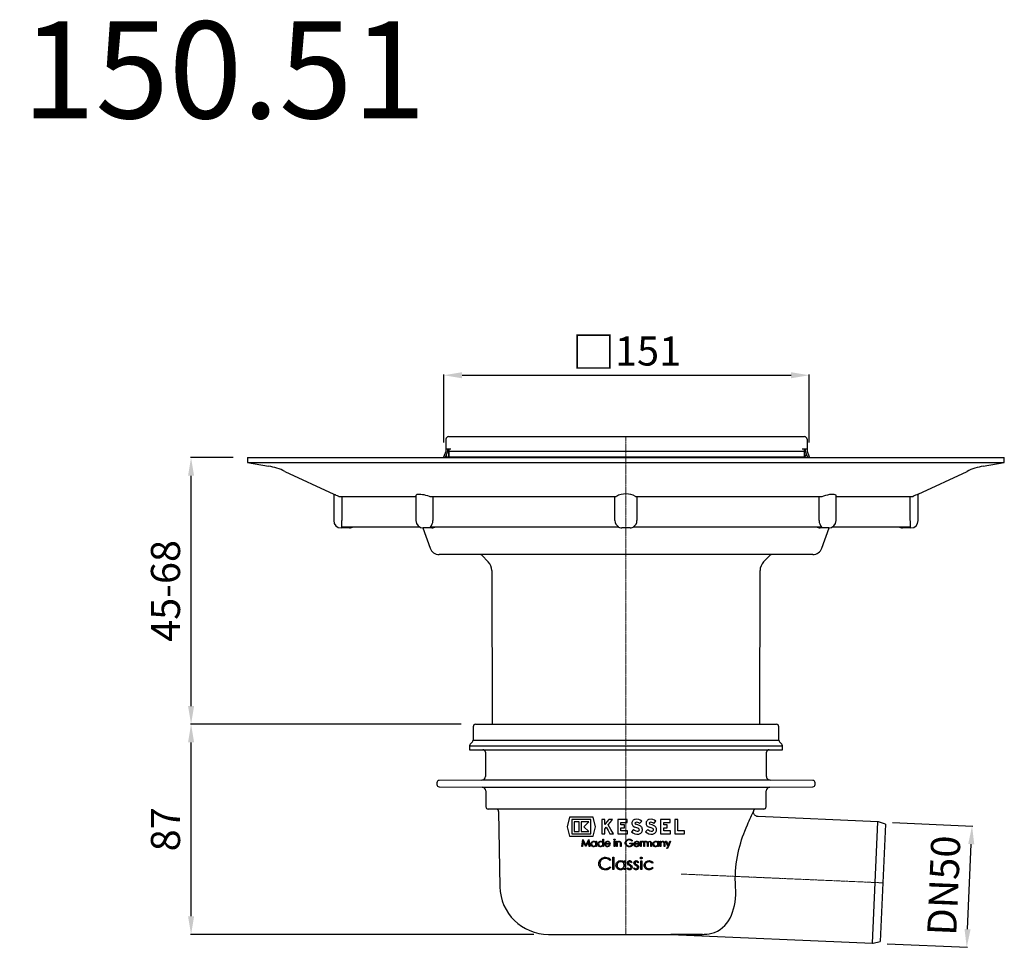
# Model space of a CAD drawing. Units: millimetres. Extents: x 9344 to 10656, y 21276 to 22223.
# Drawn here: x 9750 to 10156, y 21840 to 22223 of the extents above; entities that cross this region are included whole.
import ezdxf

# ---------------------------------------------------------------- set-up
doc = ezdxf.new("R2010")
doc.units = ezdxf.units.MM
doc.header["$LTSCALE"] = 0.4
doc.linetypes.add('MITTE', pattern=[2, 1.25, -0.25, 0.25, -0.25])
doc.layers.add('Bemaßung', color=5, linetype='Continuous', lineweight=15)
doc.layers.add('KESSEL-System 100', color=7, linetype='Continuous')
doc.styles.add('R4', font='swisscb.ttf', dxfattribs={"height": 60})
doc.styles.get("Standard").update_dxf_attribs({"font": 'romans.shx', "width": 0.8})
doc.dimstyles.new('ISO-25', dxfattribs={"dimtxt": 2.5, "dimasz": 2.5, "dimexe": 1.25, "dimexo": 0.625, "dimtad": 1, "dimtxsty": 'Standard', "dimcen": 2.5, "dimadec": 0, "dimazin": 0, "dimtfac": 1, "dimtmove": 0, "dimatfit": 3, "dimfxl": 0, "dimarcsym": 0})

# ---------------------------------------------------------------- blocks, each defined once
blk = doc.blocks.new('40150 - va')
at = {"layer": 'KESSEL-System 100'}
for p, q in [((-62.02, 0), (62.02, 0)), ((-63.02, -1), (-63.02, -6.59)), ((63.02, -6.59), (63.02, -1)), ((-63.31, -7.29), (-64.23, -8.21)), ((-63.02, -6.59), (63.02, -6.59)), ((64.23, -8.21), (63.31, -7.29)), ((-64.52, -8.91), (-64.52, -10.5)), ((-64.52, -8.91), (0, -8.91)), ((-64.52, -10.5), (0, -10.5)), ((-57.99, -11.49), (-57.9, -21.5)), ((0, -8.91), (64.52, -8.91)), ((0, -10.5), (64.52, -10.5)), ((57.9, -21.5), (57.99, -11.49)), ((64.52, -10.5), (64.52, -8.91)), ((-78, -24.17), (-78, -24.83)), ((-59.39, -23.01), (-77.01, -23.17)), ((0, -23.01), (-59.39, -23.01)), ((59.39, -23.01), (0, -23.01)), ((77.01, -23.17), (59.39, -23.01)), ((78, -24.83), (78, -24.17)), ((-77.01, -25.83), (-59.34, -25.99)), ((-59.34, -25.99), (59.34, -25.99)), ((-57.85, -27.47), (-57.79, -34.01)), ((57.79, -34.01), (57.85, -27.47)), ((59.34, -25.99), (77.01, -25.83)), ((56.79, -35), (-56.79, -35)), ((-52.54, -35.98), (-52, -67.05)), ((52.54, -36.1), (52.54, -35.98)), ((-23.34, -38.36), (-24.32, -42.26)), ((-13.53, -38.36), (-23.34, -38.36)), ((-14.54, -39.26), (-22.34, -39.26)), ((-22.34, -39.26), (-22.34, -45.26)), ((-21.38, -40.22), (-21.38, -44.3)), ((-19.28, -40.22), (-21.38, -40.22)), ((-19.28, -44.3), (-19.28, -40.22)), ((-18.44, -40.22), (-18.44, -44.3)), ((-15.38, -40.22), (-18.44, -40.22)), ((-17.42, -42.26), (-15.38, -40.22)), ((-14.54, -45.26), (-14.54, -39.26)), ((-12.56, -42.26), (-13.53, -38.36)), ((-10.01, -39.26), (-10.01, -45.26)), ((-8.75, -39.26), (-10.01, -39.26)), ((-8.75, -41.35), (-8.75, -39.26)), ((-5.51, -39.26), (-7.05, -39.26)), ((-3.41, -39.26), (-3.41, -45.26)), ((0.55, -39.26), (-3.41, -39.26)), ((-2.15, -40.52), (0.55, -40.52)), ((-2.15, -41.51), (-2.15, -40.52)), ((0.55, -40.52), (0.55, -39.26)), ((5.63, -40.93), (6.52, -40.04)), ((11.48, -40.93), (12.37, -40.04)), ((14.29, -39.26), (14.29, -45.26)), ((18.25, -39.26), (14.29, -39.26)), ((15.55, -40.52), (18.25, -40.52)), ((15.55, -41.51), (15.55, -40.52)), ((18.25, -40.52), (18.25, -39.26)), ((20.14, -39.26), (20.14, -45.26)), ((21.4, -39.26), (20.14, -39.26)), ((21.4, -44), (21.4, -39.26)), ((103.86, -40.28), (54.45, -38.12)), ((101.68, -90.33), (103.86, -40.28)), ((106.96, -41.22), (104.12, -40.33)), ((-24.32, -42.26), (-23.34, -46.16)), ((-21.38, -44.3), (-19.28, -44.3)), ((-18.44, -44.3), (-15.38, -44.3)), ((-15.38, -44.3), (-17.42, -42.26)), ((-13.53, -46.16), (-12.56, -42.26)), ((-8.75, -43.26), (-8.14, -42.51)), ((-8.75, -45.26), (-8.75, -43.26)), ((-0.65, -41.51), (-2.15, -41.51)), ((-2.15, -42.77), (-0.65, -42.77)), ((-2.15, -44), (-2.15, -42.77)), ((0.67, -44), (-2.15, -44)), ((-0.65, -42.77), (-0.65, -41.51)), ((0.67, -45.26), (0.67, -44)), ((3.1, -43.46), (2.21, -44.35)), ((8.95, -43.46), (8.06, -44.35)), ((17.05, -41.51), (15.55, -41.51)), ((15.55, -42.77), (17.05, -42.77)), ((15.55, -44), (15.55, -42.77)), ((18.37, -44), (15.55, -44)), ((17.05, -42.77), (17.05, -41.51)), ((18.37, -45.26), (18.37, -44)), ((24.08, -44), (21.4, -44)), ((24.08, -45.26), (24.08, -44)), ((106.96, -41.22), (104.84, -89.67)), ((-23.34, -46.16), (-13.53, -46.16)), ((-22.34, -45.26), (-14.54, -45.26)), ((-18.23, -50.5), (-17.83, -47.5)), ((-17.67, -48.34), (-17.96, -50.5)), ((-17.83, -47.5), (-17.8, -47.5)), ((-17.8, -47.5), (-16.56, -49.96)), ((-16.59, -50.5), (-17.67, -48.34)), ((-16.56, -49.96), (-15.32, -47.5)), ((-15.44, -48.34), (-16.53, -50.5)), ((-15.16, -50.5), (-15.44, -48.34)), ((-15.32, -47.5), (-15.28, -47.5)), ((-15.28, -47.5), (-14.88, -50.5)), ((-12.38, -48.71), (-12.38, -48.31)), ((-12.38, -48.31), (-12.12, -48.31)), ((-12.12, -48.31), (-12.12, -50.5)), ((-10.01, -45.26), (-8.75, -45.26)), ((-9.54, -48.73), (-9.54, -47.42)), ((-9.54, -47.42), (-9.27, -47.42)), ((-9.27, -47.42), (-9.27, -50.5)), ((-6.61, -45.26), (-5.21, -45.26)), ((-4.85, -50.5), (-4.85, -48.31)), ((-4.85, -48.31), (-4.58, -48.31)), ((-4.58, -48.31), (-4.58, -50.5)), ((-3.92, -50.5), (-3.92, -48.31)), ((-3.92, -48.31), (-3.65, -48.31)), ((-3.65, -48.31), (-3.65, -48.7)), ((-3.41, -45.26), (0.67, -45.26)), ((2.65, -48.01), (2.42, -48.23)), ((6, -50.5), (6, -48.31)), ((6, -48.31), (6.27, -48.31)), ((6.27, -48.31), (6.27, -48.63)), ((7.04, -48.34), (6.89, -48.58)), ((7.31, -50.5), (7.31, -48.31)), ((7.31, -48.31), (7.58, -48.31)), ((7.58, -48.31), (7.58, -48.69)), ((13.15, -48.71), (13.15, -48.31)), ((13.15, -48.31), (13.42, -48.31)), ((13.42, -48.31), (13.42, -50.5)), ((14.04, -48.31), (14.31, -48.31)), ((14.04, -50.5), (14.04, -48.31)), ((14.29, -45.26), (18.37, -45.26)), ((14.31, -48.31), (14.31, -48.7)), ((17.23, -50.31), (16.35, -48.31)), ((16.35, -48.31), (16.64, -48.31)), ((16.64, -48.31), (17.38, -49.99)), ((17.38, -49.99), (18.13, -48.31)), ((18.13, -48.31), (18.42, -48.31)), ((20.14, -45.26), (24.08, -45.26)), ((-17.96, -50.5), (-18.23, -50.5)), ((-16.53, -50.5), (-16.59, -50.5)), ((-14.88, -50.5), (-15.16, -50.5)), ((-12.38, -50.5), (-12.38, -50.12)), ((-12.12, -50.5), (-12.38, -50.5)), ((-9.54, -50.5), (-9.54, -50.12)), ((-9.27, -50.5), (-9.54, -50.5)), ((-6.5, -49.46), (-8.46, -49.46)), ((-8.43, -49.19), (-6.77, -49.19)), ((-6.85, -49.81), (-6.62, -49.93)), ((-4.58, -50.5), (-4.85, -50.5)), ((-3.65, -50.5), (-3.92, -50.5)), ((-3.65, -49.71), (-3.65, -50.5)), ((-2.27, -50.5), (-2.27, -49.47)), ((-2, -50.5), (-2.27, -50.5)), ((-2, -49.38), (-2, -50.5)), ((1.58, -49.35), (1.58, -49.04)), ((1.58, -49.04), (2.85, -49.04)), ((2.58, -49.35), (1.58, -49.35)), ((5.54, -49.46), (3.58, -49.46)), ((3.61, -49.19), (5.27, -49.19)), ((5.18, -49.81), (5.42, -49.93)), ((6.27, -50.5), (6, -50.5)), ((6.27, -49.76), (6.27, -50.5)), ((7.58, -50.5), (7.31, -50.5)), ((7.58, -49.58), (7.58, -50.5)), ((8.81, -50.5), (8.81, -49.39)), ((9.08, -50.5), (8.81, -50.5)), ((9.08, -49.65), (9.08, -50.5)), ((10.31, -50.5), (10.31, -49.31)), ((10.58, -50.5), (10.31, -50.5)), ((10.58, -49.31), (10.58, -50.5)), ((13.15, -50.5), (13.15, -50.12)), ((13.42, -50.5), (13.15, -50.5)), ((14.31, -50.5), (14.04, -50.5)), ((14.31, -49.71), (14.31, -50.5)), ((15.69, -50.5), (15.69, -49.47)), ((15.96, -50.5), (15.69, -50.5)), ((15.96, -49.38), (15.96, -50.5)), ((16.79, -51.31), (17.23, -50.31)), ((17.08, -51.31), (16.79, -51.31)), ((-6.31, -55.92), (-6.71, -56.22)), ((-5.48, -60), (-5.48, -54.87)), ((-5.48, -54.87), (-5.03, -54.87)), ((-5.03, -54.87), (-5.03, -60)), ((-0.74, -57.02), (-0.74, -56.35)), ((-0.74, -56.35), (-0.29, -56.35)), ((-0.29, -56.35), (-0.29, -60)), ((2.47, -56.8), (2.16, -57.12)), ((5.16, -56.8), (4.86, -57.12)), ((6.06, -56.35), (6.51, -56.35)), ((6.06, -60), (6.06, -56.35)), ((6.51, -56.35), (6.51, -60)), ((-6.71, -58.78), (-6.31, -59.08)), ((-5.03, -60), (-5.48, -60)), ((-0.74, -60), (-0.74, -59.37)), ((-0.29, -60), (-0.74, -60)), ((0.42, -59.57), (0.71, -59.23)), ((3.11, -59.57), (3.41, -59.23)), ((6.51, -60), (6.06, -60)), ((11.19, -57.14), (10.81, -57.37)), ((10.81, -58.97), (11.19, -59.22)), ((-32, -86.7), (31.52, -86.7)), ((18.51, -86.7), (101.68, -90.33)), ((101.94, -90.31), (104.84, -89.67))]:
    blk.add_line(p, q, dxfattribs=at)
at = {"layer": 'KESSEL-System 100', "color": 1, "linetype": 'MITTE', "lineweight": 9}
for p, q in [((0, 0), (0, -86.7)), ((22.73, -61.81), (105.9, -65.44))]:
    blk.add_line(p, q, dxfattribs=at)
at = {"layer": 'KESSEL-System 100', "flags": 128}
for points in [[(45.18, -67.05), (45.11, -65.47), (45.08, -63.89), (45.1, -62.27), (45.18, -60.66), (45.3, -59.12), (45.47, -57.6), (45.68, -56.11), (45.95, -54.58), (46.25, -53.09), (46.59, -51.64), (46.94, -50.29), (47.31, -48.98), (47.69, -47.72), (48.11, -46.47), (48.53, -45.28), (48.95, -44.15), (49.5, -42.74), (50.04, -41.44), (50.39, -40.62), (50.73, -39.86), (51.05, -39.17), (51.45, -38.31), (51.79, -37.59), (52, -37.17), (52.17, -36.82), (52.31, -36.54), (52.42, -36.32), (52.5, -36.17), (52.53, -36.1), (52.53, -36.1)], [(54.45, -38.12), (54.25, -38.11), (54, -38.05), (53.76, -37.97), (53.51, -37.84), (53.28, -37.68), (53.09, -37.51), (52.93, -37.31), (52.8, -37.11), (52.69, -36.9), (52.62, -36.68), (52.57, -36.47), (52.54, -36.26), (52.54, -36.1)], [(-7.05, -39.26), (-7.9, -40.31), (-8.75, -41.35)], [(-7.3, -41.48), (-6.4, -40.37), (-5.51, -39.26)], [(3.75, -39.26), (3.49, -39.34), (3.24, -39.46), (3.01, -39.63), (2.82, -39.82), (2.66, -40.05), (2.55, -40.3), (2.47, -40.57), (2.45, -40.85), (2.46, -41.13), (2.53, -41.39), (2.64, -41.65), (2.79, -41.88), (2.98, -42.09), (3.2, -42.26), (3.44, -42.38), (3.69, -42.47)], [(9.6, -39.26), (9.34, -39.34), (9.09, -39.46), (8.86, -39.63), (8.67, -39.83), (8.51, -40.06), (8.39, -40.31), (8.32, -40.58), (8.3, -40.85), (8.32, -41.13), (8.38, -41.39), (8.49, -41.65), (8.64, -41.88), (8.82, -42.08), (9.04, -42.25), (9.28, -42.38), (9.54, -42.47)], [(-8.14, -42.51), (-7.37, -43.88), (-6.61, -45.26)], [(-5.21, -45.26), (-6.25, -43.37), (-7.3, -41.48)], [(5.24, -43.07), (4.49, -42.73), (3.69, -42.47)], [(5.83, -41.96), (4.95, -41.55), (4, -41.25)], [(5.07, -44.05), (5.24, -44), (5.38, -43.89), (5.48, -43.74), (5.52, -43.57), (5.5, -43.4), (5.43, -43.24), (5.31, -43.11), (5.24, -43.07)], [(5.26, -45.3), (5.55, -45.23), (5.83, -45.11), (6.08, -44.95), (6.31, -44.74), (6.49, -44.51), (6.63, -44.24), (6.73, -43.96), (6.78, -43.66), (6.77, -43.36), (6.72, -43.07), (6.62, -42.79), (6.47, -42.53), (6.28, -42.3), (6.06, -42.1), (5.83, -41.96)], [(11.09, -43.07), (10.34, -42.73), (9.54, -42.47)], [(11.68, -41.96), (10.8, -41.55), (9.85, -41.25)], [(10.92, -44.05), (11.09, -44), (11.23, -43.89), (11.33, -43.74), (11.37, -43.57), (11.35, -43.4), (11.28, -43.24), (11.16, -43.11), (11.09, -43.07)], [(11.11, -45.3), (11.41, -45.23), (11.69, -45.11), (11.94, -44.94), (12.17, -44.73), (12.35, -44.49), (12.49, -44.22), (12.58, -43.93), (12.63, -43.64), (12.62, -43.35), (12.56, -43.06), (12.46, -42.78), (12.32, -42.53), (12.14, -42.3), (11.92, -42.11), (11.68, -41.96)], [(-14.42, -49.4), (-14.41, -49.21), (-14.36, -49.02), (-14.17, -48.7), (-13.91, -48.46), (-13.73, -48.36), (-13.53, -48.29), (-13.27, -48.27)], [(-13.27, -48.54), (-13.61, -48.6), (-13.9, -48.79), (-14.07, -49.04), (-14.15, -49.33), (-14.15, -49.4)], [(-13.27, -48.27), (-13.07, -48.29), (-12.86, -48.34), (-12.58, -48.51), (-12.38, -48.71)], [(-12.38, -49.41), (-12.43, -49.11), (-12.59, -48.84), (-12.78, -48.67), (-13.06, -48.56), (-13.27, -48.54)], [(-11.58, -49.4), (-11.56, -49.21), (-11.51, -49.02), (-11.32, -48.69), (-11.05, -48.45), (-10.87, -48.35), (-10.66, -48.29), (-10.43, -48.27)], [(-10.42, -48.54), (-10.76, -48.6), (-11.04, -48.78), (-11.22, -49.02), (-11.3, -49.31), (-11.31, -49.4)], [(-10.43, -48.27), (-10.23, -48.28), (-10.04, -48.34), (-9.7, -48.55), (-9.54, -48.73)], [(-9.54, -49.41), (-9.59, -49.11), (-9.74, -48.84), (-9.95, -48.67), (-10.23, -48.56), (-10.42, -48.54)], [(-8.73, -49.41), (-8.72, -49.21), (-8.59, -48.85), (-8.48, -48.68)], [(-8.48, -48.68), (-8.31, -48.5), (-8.02, -48.34), (-7.69, -48.27), (-7.62, -48.27)], [(-7.61, -48.54), (-7.76, -48.55), (-8.03, -48.64), (-8.17, -48.74)], [(-7.62, -48.27), (-7.37, -48.29), (-7.04, -48.42), (-6.78, -48.66), (-6.74, -48.7)], [(-6.77, -49.19), (-6.83, -49.02), (-6.91, -48.87), (-7.09, -48.69), (-7.37, -48.57), (-7.61, -48.54)], [(-6.74, -48.7), (-6.63, -48.87), (-6.52, -49.24), (-6.5, -49.46)], [(-4.96, -47.62), (-4.95, -47.53), (-4.9, -47.46), (-4.84, -47.42), (-4.76, -47.39), (-4.71, -47.38)], [(-4.71, -47.85), (-4.82, -47.82), (-4.9, -47.77), (-4.95, -47.69), (-4.96, -47.62)], [(-4.71, -47.38), (-4.62, -47.4), (-4.53, -47.45), (-4.49, -47.51), (-4.46, -47.59), (-4.46, -47.62)], [(-4.46, -47.62), (-4.48, -47.7), (-4.52, -47.77), (-4.6, -47.82), (-4.69, -47.84), (-4.71, -47.85)], [(-3.65, -48.7), (-3.49, -48.52), (-3.22, -48.35), (-2.9, -48.27), (-2.82, -48.27)], [(-2.87, -48.54), (-3.13, -48.58), (-3.35, -48.72), (-3.53, -48.92), (-3.61, -49.12)], [(-2.3, -48.97), (-2.4, -48.75), (-2.51, -48.64), (-2.65, -48.57), (-2.87, -48.54)], [(-2.82, -48.27), (-2.52, -48.32), (-2.26, -48.48), (-2.11, -48.69), (-2.02, -48.98), (-2, -49.38)], [(-0.31, -49), (-0.28, -48.72), (-0.22, -48.46), (-0.1, -48.21), (0.06, -47.98), (0.25, -47.79), (0.46, -47.64), (0.7, -47.53), (0.94, -47.46), (1.31, -47.42)], [(1.3, -47.73), (1.05, -47.75), (0.82, -47.82), (0.6, -47.92), (0.4, -48.06), (0.23, -48.23), (0.1, -48.43), (-0.03, -48.83), (-0.04, -48.99)], [(2.42, -48.23), (2.18, -48.03), (1.93, -47.88), (1.66, -47.78), (1.3, -47.73)], [(1.31, -47.42), (1.68, -47.46), (1.96, -47.54), (2.22, -47.67), (2.45, -47.83), (2.65, -48.01)], [(3.31, -49.41), (3.32, -49.21), (3.45, -48.85), (3.56, -48.68)], [(3.56, -48.68), (3.73, -48.5), (4.02, -48.34), (4.34, -48.27), (4.42, -48.27)], [(4.43, -48.54), (4.28, -48.55), (4.01, -48.64), (3.87, -48.74)], [(4.42, -48.27), (4.67, -48.29), (5, -48.43), (5.26, -48.66), (5.3, -48.7)], [(5.27, -49.19), (5.21, -49.02), (5.13, -48.87), (4.94, -48.69), (4.66, -48.57), (4.43, -48.54)], [(5.3, -48.7), (5.41, -48.87), (5.52, -49.24), (5.54, -49.46)], [(6.27, -48.63), (6.37, -48.49), (6.56, -48.33), (6.74, -48.27), (6.8, -48.27)], [(6.75, -48.54), (6.63, -48.56), (6.53, -48.63), (6.43, -48.73), (6.33, -48.97), (6.32, -49.01)], [(6.89, -48.58), (6.82, -48.55), (6.79, -48.54), (6.75, -48.54)], [(6.8, -48.27), (6.87, -48.27), (6.93, -48.29), (6.98, -48.31), (7.04, -48.34)], [(7.58, -48.69), (7.64, -48.6), (7.71, -48.52), (7.88, -48.38)], [(8.29, -48.54), (8.05, -48.58), (7.85, -48.71), (7.7, -48.89), (7.62, -49.11), (7.58, -49.34), (7.58, -49.58)], [(7.88, -48.38), (8.06, -48.31), (8.19, -48.28), (8.33, -48.27)], [(8.81, -49.39), (8.8, -49.1), (8.78, -48.95), (8.74, -48.81), (8.66, -48.69), (8.53, -48.6), (8.38, -48.55), (8.29, -48.54)], [(8.33, -48.27), (8.61, -48.32), (8.81, -48.44), (8.95, -48.62), (9.03, -48.8)], [(9.03, -48.8), (9.25, -48.51), (9.5, -48.34), (9.79, -48.27), (9.83, -48.27)], [(9.79, -48.54), (9.55, -48.58), (9.35, -48.71), (9.2, -48.89), (9.12, -49.1), (9.08, -49.37), (9.08, -49.65)], [(10.31, -49.31), (10.3, -49.08), (10.27, -48.86), (10.2, -48.73), (10.09, -48.63), (9.96, -48.56), (9.79, -48.54)], [(9.83, -48.27), (10.11, -48.32), (10.3, -48.44), (10.45, -48.62), (10.53, -48.83), (10.57, -49.07), (10.58, -49.31)], [(11.12, -49.4), (11.13, -49.21), (11.18, -49.02), (11.37, -48.69), (11.63, -48.45), (12.02, -48.29), (12.27, -48.27)], [(12.27, -48.54), (11.94, -48.6), (11.65, -48.79), (11.47, -49.03), (11.39, -49.31), (11.38, -49.4)], [(12.27, -48.27), (12.47, -48.29), (12.68, -48.34), (12.97, -48.51), (13.15, -48.71)], [(13.15, -49.41), (13.11, -49.11), (12.95, -48.84), (12.75, -48.67), (12.47, -48.56), (12.27, -48.54)], [(14.31, -48.7), (14.47, -48.52), (14.75, -48.35), (15.06, -48.27), (15.14, -48.27)], [(15.09, -48.54), (14.83, -48.59), (14.59, -48.73), (14.42, -48.95), (14.35, -49.12)], [(15.66, -48.97), (15.57, -48.75), (15.45, -48.64), (15.31, -48.57), (15.09, -48.54)], [(15.14, -48.27), (15.32, -48.29), (15.5, -48.35), (15.71, -48.5), (15.86, -48.72), (15.94, -49.02), (15.96, -49.38)], [(18.42, -48.31), (17.75, -49.8), (17.08, -51.31)], [(-13.28, -50.54), (-13.49, -50.52), (-13.69, -50.47), (-13.88, -50.37), (-14.05, -50.25), (-14.29, -49.95), (-14.41, -49.57), (-14.42, -49.4)], [(-14.15, -49.4), (-14.1, -49.7), (-13.95, -49.96), (-13.72, -50.15), (-13.45, -50.25), (-13.27, -50.27)], [(-12.38, -50.12), (-12.56, -50.3), (-12.88, -50.47), (-13.23, -50.54), (-13.28, -50.54)], [(-13.27, -50.27), (-12.93, -50.2), (-12.77, -50.12), (-12.63, -50.01), (-12.45, -49.76), (-12.39, -49.49), (-12.38, -49.41)], [(-10.43, -50.54), (-10.64, -50.52), (-10.84, -50.47), (-11.02, -50.38), (-11.19, -50.25), (-11.43, -49.96), (-11.56, -49.59), (-11.58, -49.4)], [(-11.31, -49.4), (-11.25, -49.7), (-11.09, -49.96), (-10.86, -50.16), (-10.59, -50.25), (-10.42, -50.27)], [(-9.54, -50.12), (-9.72, -50.3), (-10.03, -50.47), (-10.38, -50.54), (-10.43, -50.54)], [(-10.42, -50.27), (-10.08, -50.21), (-9.79, -50.02), (-9.61, -49.77), (-9.54, -49.51), (-9.54, -49.41)], [(-7.63, -50.54), (-7.86, -50.52), (-8.09, -50.45), (-8.35, -50.28), (-8.59, -49.97), (-8.72, -49.6), (-8.73, -49.41)], [(-8.46, -49.46), (-8.44, -49.64), (-8.38, -49.82), (-8.24, -50.03), (-8.03, -50.18), (-7.79, -50.26), (-7.66, -50.27)], [(-8.17, -48.74), (-8.26, -48.84), (-8.33, -48.95), (-8.39, -49.07), (-8.43, -49.19)], [(-7.66, -50.27), (-7.32, -50.21), (-7.09, -50.08), (-6.88, -49.84), (-6.85, -49.81)], [(-6.62, -49.93), (-6.75, -50.13), (-6.91, -50.3), (-7.22, -50.48), (-7.57, -50.54), (-7.63, -50.54)], [(-3.61, -49.12), (-3.64, -49.27), (-3.65, -49.41), (-3.65, -49.71)], [(-2.27, -49.47), (-2.27, -49.34), (-2.27, -49.22), (-2.3, -48.97)], [(0.06, -50.01), (-0.1, -49.78), (-0.21, -49.56), (-0.28, -49.32), (-0.31, -49)], [(-0.04, -48.99), (0.04, -49.4), (0.25, -49.76), (0.57, -50.04), (0.97, -50.22), (1.38, -50.27)], [(1.36, -50.58), (0.99, -50.55), (0.72, -50.47), (0.46, -50.35), (0.25, -50.2), (0.06, -50.01)], [(2.85, -49.04), (2.82, -49.38), (2.73, -49.71), (2.49, -50.1), (2.33, -50.26), (2.14, -50.39), (1.73, -50.54), (1.36, -50.58)], [(1.38, -50.27), (1.63, -50.25), (1.86, -50.19), (2.2, -50), (2.35, -49.86), (2.46, -49.7), (2.53, -49.53), (2.58, -49.35)], [(4.41, -50.54), (4.18, -50.52), (3.95, -50.45), (3.68, -50.28), (3.44, -49.96), (3.32, -49.59), (3.31, -49.41)], [(3.58, -49.46), (3.6, -49.64), (3.65, -49.82), (3.8, -50.03), (4.01, -50.19), (4.26, -50.26), (4.38, -50.27)], [(3.87, -48.74), (3.78, -48.84), (3.7, -48.95), (3.61, -49.19)], [(4.38, -50.27), (4.71, -50.21), (4.95, -50.09), (5.12, -49.89), (5.18, -49.81)], [(5.42, -49.93), (5.29, -50.13), (5.12, -50.31), (4.82, -50.48), (4.47, -50.54), (4.41, -50.54)], [(6.32, -49.01), (6.29, -49.2), (6.28, -49.39), (6.27, -49.76)], [(12.26, -50.54), (12.05, -50.52), (11.85, -50.47), (11.66, -50.38), (11.5, -50.25), (11.26, -49.96), (11.13, -49.58), (11.12, -49.4)], [(11.38, -49.4), (11.44, -49.7), (11.6, -49.96), (11.84, -50.16), (12.11, -50.25), (12.27, -50.27)], [(13.15, -50.12), (12.97, -50.3), (12.66, -50.47), (12.31, -50.54), (12.26, -50.54)], [(12.27, -50.27), (12.61, -50.2), (12.77, -50.13), (12.91, -50.02), (13.08, -49.76), (13.15, -49.5), (13.15, -49.41)], [(14.35, -49.12), (14.33, -49.27), (14.31, -49.41), (14.31, -49.71)], [(15.69, -49.47), (15.69, -49.34), (15.69, -49.22), (15.66, -48.97)], [(-11.19, -57.47), (-11.15, -57.02), (-11.04, -56.58), (-10.84, -56.16), (-10.58, -55.79), (-10.29, -55.5), (-9.96, -55.26), (-9.56, -55.06), (-9.12, -54.93), (-8.81, -54.89), (-8.5, -54.87)], [(-8.52, -55.38), (-8.93, -55.42), (-9.33, -55.52), (-9.71, -55.7), (-10.05, -55.94), (-10.31, -56.22), (-10.52, -56.55), (-10.64, -56.87), (-10.72, -57.2), (-10.74, -57.51)], [(-6.71, -56.22), (-6.97, -55.94), (-7.29, -55.71), (-7.63, -55.54), (-8, -55.44), (-8.52, -55.38)], [(-8.5, -54.87), (-7.92, -54.92), (-7.35, -55.1), (-6.98, -55.29), (-6.64, -55.55), (-6.31, -55.92)], [(-4.13, -58.16), (-4.11, -57.84), (-4.03, -57.52), (-3.88, -57.23), (-3.69, -56.96), (-3.48, -56.75), (-3.23, -56.57), (-2.92, -56.41), (-2.58, -56.31), (-2.22, -56.28)], [(-2.21, -56.73), (-2.49, -56.76), (-2.75, -56.83), (-3.01, -56.95), (-3.23, -57.12), (-3.39, -57.3), (-3.52, -57.51), (-3.62, -57.74), (-3.67, -57.98), (-3.69, -58.17)], [(-2.22, -56.28), (-1.78, -56.33), (-1.5, -56.41), (-1.23, -56.55), (-1, -56.72), (-0.81, -56.93), (-0.74, -57.02)], [(-0.74, -58.18), (-0.76, -57.92), (-0.82, -57.67), (-0.94, -57.43), (-1.09, -57.22), (-1.44, -56.93), (-1.67, -56.82), (-1.91, -56.76), (-2.21, -56.73)], [(0.61, -57.24), (0.63, -57.03), (0.69, -56.82), (0.9, -56.52), (1.17, -56.35), (1.46, -56.28), (1.53, -56.28)], [(1.53, -56.73), (1.37, -56.76), (1.22, -56.85), (1.13, -56.97), (1.07, -57.11), (1.06, -57.22)], [(1.53, -56.28), (1.87, -56.35), (2.07, -56.45), (2.25, -56.59), (2.47, -56.8)], [(2.16, -57.12), (2.03, -56.97), (1.88, -56.85), (1.66, -56.75), (1.53, -56.73)], [(3.3, -57.24), (3.32, -57.03), (3.38, -56.82), (3.59, -56.52), (3.86, -56.35), (4.15, -56.28), (4.22, -56.28)], [(4.22, -56.73), (4.06, -56.76), (3.91, -56.85), (3.82, -56.97), (3.76, -57.12), (3.75, -57.22)], [(4.22, -56.28), (4.56, -56.35), (4.76, -56.45), (4.94, -56.59), (5.16, -56.8)], [(4.86, -57.12), (4.73, -56.98), (4.58, -56.85), (4.35, -56.75), (4.22, -56.73)], [(5.87, -55.19), (5.89, -55.06), (5.97, -54.94), (6.07, -54.86), (6.2, -54.81), (6.28, -54.81)], [(6.28, -55.58), (6.1, -55.54), (5.97, -55.44), (5.89, -55.32), (5.87, -55.19)], [(6.28, -54.81), (6.47, -54.85), (6.6, -54.95), (6.67, -55.05), (6.7, -55.17), (6.7, -55.19)], [(6.7, -55.19), (6.67, -55.33), (6.6, -55.44), (6.47, -55.53), (6.33, -55.57), (6.28, -55.58)], [(7.47, -58.2), (7.5, -57.88), (7.58, -57.56), (7.72, -57.27), (7.9, -57), (8.13, -56.77), (8.39, -56.58), (8.67, -56.44), (8.96, -56.35), (9.51, -56.28)], [(9.48, -56.73), (9.12, -56.77), (8.78, -56.87), (8.56, -56.99), (8.36, -57.15), (8.18, -57.35), (8.05, -57.57), (7.96, -57.79), (7.92, -58.03), (7.92, -58.16)], [(10.81, -57.37), (10.62, -57.16), (10.39, -56.98), (10.13, -56.85), (9.85, -56.76), (9.48, -56.73)], [(9.51, -56.28), (9.99, -56.33), (10.37, -56.45), (10.71, -56.63), (10.93, -56.81), (11.11, -57.02), (11.19, -57.14)], [(-10.55, -59.25), (-10.83, -58.86), (-11.01, -58.49), (-11.13, -58.08), (-11.19, -57.47)], [(-10.74, -57.51), (-10.71, -57.87), (-10.62, -58.23), (-10.46, -58.56), (-10.24, -58.86), (-10.01, -59.09), (-9.74, -59.29), (-9.42, -59.45), (-9.07, -59.56), (-8.49, -59.62)], [(-8.49, -60.13), (-9.06, -60.08), (-9.5, -59.97), (-9.94, -59.77), (-10.26, -59.54), (-10.55, -59.25)], [(-8.49, -59.62), (-7.99, -59.57), (-7.64, -59.46), (-7.3, -59.29), (-6.99, -59.06), (-6.71, -58.78)], [(-6.31, -59.08), (-6.61, -59.42), (-6.97, -59.7), (-7.37, -59.91), (-7.81, -60.05), (-8.14, -60.11), (-8.49, -60.13)], [(-2.23, -60.06), (-2.57, -60.03), (-2.89, -59.95), (-3.2, -59.81), (-3.47, -59.61), (-3.69, -59.39), (-3.87, -59.14), (-4.02, -58.84), (-4.1, -58.52), (-4.13, -58.16)], [(-3.69, -58.17), (-3.66, -58.43), (-3.59, -58.68), (-3.47, -58.91), (-3.32, -59.12), (-3.13, -59.3), (-2.91, -59.44), (-2.45, -59.6), (-2.21, -59.62)], [(-0.74, -59.37), (-1.04, -59.67), (-1.29, -59.83), (-1.56, -59.95), (-1.84, -60.03), (-2.13, -60.06), (-2.23, -60.06)], [(-2.21, -59.62), (-1.93, -59.59), (-1.66, -59.51), (-1.4, -59.39), (-1.17, -59.22), (-1, -59.02), (-0.87, -58.8), (-0.75, -58.37), (-0.74, -58.18)], [(1.46, -60.06), (1.18, -60.04), (0.9, -59.94), (0.69, -59.82), (0.49, -59.66), (0.42, -59.57)], [(0.78, -57.8), (0.7, -57.67), (0.65, -57.53), (0.61, -57.24)], [(0.71, -59.23), (0.86, -59.38), (1.15, -59.56), (1.44, -59.62)], [(1.41, -58.3), (1.23, -58.2), (1.06, -58.09), (0.78, -57.8)], [(1.06, -57.22), (1.07, -57.31), (1.12, -57.46), (1.18, -57.55)], [(1.18, -57.55), (1.4, -57.75), (1.55, -57.84), (1.7, -57.93)], [(1.96, -58.68), (1.71, -58.48), (1.56, -58.39), (1.41, -58.3)], [(1.44, -59.62), (1.59, -59.6), (1.73, -59.55), (1.94, -59.39), (2.05, -59.2), (2.08, -59.03)], [(2.53, -59.01), (2.47, -59.38), (2.28, -59.7), (2.02, -59.92), (1.69, -60.04), (1.46, -60.06)], [(1.7, -57.93), (1.89, -58.04), (2.06, -58.15), (2.36, -58.44)], [(2.08, -59.03), (2.08, -58.93), (2.02, -58.77), (1.96, -58.68)], [(2.36, -58.44), (2.44, -58.57), (2.52, -58.86), (2.53, -59.01)], [(4.15, -60.06), (3.87, -60.04), (3.6, -59.94), (3.24, -59.71), (3.11, -59.57)], [(3.47, -57.8), (3.39, -57.67), (3.34, -57.53), (3.3, -57.24)], [(3.41, -59.23), (3.56, -59.38), (3.84, -59.56), (4.13, -59.62)], [(4.1, -58.3), (3.92, -58.2), (3.76, -58.09), (3.6, -57.96), (3.47, -57.8)], [(3.75, -57.22), (3.76, -57.31), (3.81, -57.46), (3.87, -57.55)], [(3.87, -57.55), (4.09, -57.75), (4.24, -57.84), (4.4, -57.93)], [(4.65, -58.68), (4.4, -58.48), (4.25, -58.39), (4.1, -58.3)], [(4.13, -59.62), (4.28, -59.6), (4.43, -59.55), (4.61, -59.42), (4.73, -59.24), (4.78, -59.03)], [(5.22, -59.01), (5.16, -59.38), (4.97, -59.7), (4.72, -59.92), (4.38, -60.04), (4.15, -60.06)], [(4.4, -57.93), (4.58, -58.04), (4.75, -58.15), (4.91, -58.28), (5.05, -58.44)], [(4.78, -59.03), (4.77, -58.93), (4.71, -58.77), (4.65, -58.68)], [(5.05, -58.44), (5.13, -58.57), (5.21, -58.85), (5.22, -59.01)], [(9.48, -60.06), (9.09, -60.03), (8.71, -59.94), (8.41, -59.8), (8.14, -59.61), (7.91, -59.38), (7.71, -59.12), (7.57, -58.82), (7.49, -58.49), (7.47, -58.2)], [(7.92, -58.16), (7.94, -58.42), (8.01, -58.67), (8.13, -58.9), (8.28, -59.11), (8.46, -59.28), (8.66, -59.41), (9.11, -59.58), (9.48, -59.62)], [(9.48, -59.62), (9.86, -59.58), (10.12, -59.5), (10.37, -59.37), (10.6, -59.2), (10.81, -58.97)], [(11.19, -59.22), (10.99, -59.47), (10.75, -59.68), (10.49, -59.84), (10.2, -59.96), (9.85, -60.04), (9.48, -60.06)], [(31.52, -86.7), (31.96, -86.69), (32.39, -86.68), (32.88, -86.65), (33.35, -86.6), (34.24, -86.48), (34.85, -86.36), (35.43, -86.22), (36.53, -85.87), (37.7, -85.35), (38.8, -84.7), (39.83, -83.92), (40.78, -83), (41.55, -82.1), (42.25, -81.1), (42.9, -79.98), (43.48, -78.75), (43.96, -77.53), (44.36, -76.23), (44.7, -74.83), (44.97, -73.35), (45.15, -71.86), (45.25, -70.32), (45.26, -68.7), (45.18, -67.05)], [(31.6, -86.74), (28.35, -86.73), (25.56, -86.72), (23.23, -86.72), (21.37, -86.71), (19.97, -86.71), (19.03, -86.7), (18.57, -86.7), (18.51, -86.7)], [(31.6, -86.74), (31.59, -86.73), (31.58, -86.72), (31.57, -86.72), (31.56, -86.71), (31.55, -86.71), (31.54, -86.7), (31.53, -86.7), (31.52, -86.7)]]:
    blk.add_lwpolyline(points, dxfattribs=at)
at = {"layer": 'KESSEL-System 100'}
for centre, radius, start, end in [((-62.02, -1), 1, 90, 180), ((62.02, -1), 1, 0, 90), ((-64.02, -6.59), 1, 315, 0), ((64.02, -6.59), 1, 180, 225), ((-63.52, -8.91), 1, 135, 180), ((-58.99, -11.5), 1, 0.5, 90), ((58.99, -11.5), 1, 90, 179.5), ((63.52, -8.91), 1, 0, 45), ((-77, -24.17), 1, 90.5, 180), ((-59.4, -21.51), 1.5, 270.5, 0.5), ((59.4, -21.51), 1.5, 179.5, 269.5), ((77, -24.17), 1, 0, 89.5), ((-77, -24.83), 1, 180, 269.5), ((-59.35, -27.49), 1.5, 0.5, 89.5), ((59.35, -27.49), 1.5, 90.5, 179.5), ((77, -24.83), 1, 270.5, 0), ((-56.79, -34), 1, 180.5, 270), ((-53.54, -36), 1, 1, 90), ((53.54, -36), 1, 90, 179), ((56.79, -34), 1, 270, 359.5), ((4.09, -40.87), 0.39, 101.9548, 255.7819), ((4.39, -42.29), 3.1, 46.5694, 101.9549), ((4.39, -42.29), 1.84, 47.6458, 101.9548), ((9.94, -40.87), 0.39, 101.9548, 255.7819), ((10.24, -42.29), 3.1, 46.5694, 101.9548), ((10.24, -42.29), 1.84, 47.6458, 101.9548), ((103.82, -41.28), 1, 72.5, 87.5), ((4.72, -41.68), 3.66, 226.8388, 278.5267), ((4.72, -41.68), 2.4, 227.8045, 278.5268), ((10.57, -41.68), 3.66, 226.8387, 278.5268), ((10.57, -41.68), 2.4, 227.8046, 278.5268), ((-32, -66.7), 20, 181, 270), ((101.72, -89.33), 1, 267.5, 282.5)]:
    blk.add_arc(centre, radius, start, end, dxfattribs=at)
blk = doc.blocks.new('40150.51 - va')
at = {"layer": 'KESSEL-System 100'}
for p, q in [((-73.12, 0), (-72.21, 0)), ((-72.21, 0), (72.69, 0)), ((72.69, 0), (73.58, 0)), ((-74.22, -1.1), (-74.22, -5)), ((74.68, -1.1), (74.68, -5)), ((-75.09, -8.39), (-74.21, -6)), ((-73.61, -6.11), (-74.52, -8.6)), ((-74.22, -5), (-74.21, -5)), ((-74.21, -6), (-74.21, -5)), ((-74.21, -5), (-74, -5)), ((-74.11, -7.48), (-74.11, -7.62)), ((-74, -5), (-73.11, -5)), ((-73.61, -5), (-73.61, -6.11)), ((-73.11, -6), (-73.11, -5)), ((-73.11, -5), (-73.11, -6.11)), ((-73.11, -5), (-73.11, -5)), ((-73.11, -5), (-72.21, -5)), ((-73.11, -8.39), (-73.11, -6)), ((-73.11, -6), (73.59, -6)), ((-73.11, -6.11), (-73.11, -8.6)), ((72.69, -5), (73.59, -5)), ((73.59, -6), (73.59, -5)), ((73.59, -5), (74.47, -5)), ((73.59, -8.39), (73.59, -6)), ((74.09, -6.11), (74.09, -5)), ((74.09, -6.11), (74.09, -6.11)), ((74.99, -8.6), (74.09, -6.11)), ((74.14, -6.25), (74.11, -7.62)), ((74.47, -5), (74.69, -5)), ((74.69, -5), (74.69, -6)), ((74.69, -6), (75.56, -8.39)), ((-156, -8.69), (-156, -10.69)), ((-156, -8.69), (0, -8.69)), ((-156, -10.69), (-147.34, -12.22)), ((-156, -10.69), (0, -10.69)), ((-98.42, -8.6), (-98.42, -8.69)), ((-98.42, -8.6), (-73.11, -8.6)), ((-74.52, -8.6), (-75.09, -8.39)), ((-74.55, -8.6), (-74.52, -8.6)), ((-73.59, -8.48), (-73.59, -8.6)), ((-73.59, -8.6), (-73.59, -8.48)), ((-73.11, -8.6), (-73.11, -8.39)), ((-73.11, -8.39), (73.59, -8.39)), ((-73.11, -8.6), (-63.77, -8.6)), ((-63.77, -8.6), (64.25, -8.6)), ((0, -8.69), (156, -8.69)), ((0, -10.69), (156, -10.69)), ((64.25, -8.6), (73.59, -8.6)), ((73.59, -8.6), (73.59, -8.39)), ((73.59, -8.6), (74.06, -8.6)), ((74.06, -8.69), (74.06, -8.6)), ((75.56, -8.39), (74.99, -8.6)), ((147.34, -12.22), (156, -10.69)), ((156, -10.69), (156, -8.69)), ((-140.62, -14.34), (-120.5, -23.72)), ((120.5, -23.72), (140.62, -14.34)), ((-120.5, -23.72), (-120.5, -34.69)), ((-86.6, -24.35), (-86.6, -34.69)), ((86.6, -34.69), (86.6, -24.34)), ((120.5, -34.69), (120.5, -23.72)), ((-118.35, -24.69), (-86.6, -24.69)), ((-117.16, -24.69), (-117.16, -34.69)), ((-80.87, -24.69), (-3.98, -24.69)), ((-79.64, -24.69), (-79.64, -34.69)), ((-4.54, -34.69), (-4.54, -24.69)), ((3.98, -24.69), (80.87, -24.69)), ((4.54, -24.69), (4.54, -34.69)), ((79.64, -34.69), (79.64, -24.69)), ((86.6, -24.69), (118.35, -24.69)), ((117.16, -34.69), (117.16, -24.69)), ((-115.75, -37.69), (-117.5, -37.69)), ((-117.21, -37.19), (-85.26, -37.19)), ((-114, -37.69), (-115.75, -37.69)), ((-83.82, -37.68), (-80.77, -46.06)), ((-81.85, -37.69), (-83.6, -37.69)), ((-80.1, -37.69), (-81.85, -37.69)), ((-80.7, -37.19), (-3.08, -37.19)), ((0, -37.69), (-1.75, -37.69)), ((1.75, -37.69), (0, -37.69)), ((3.08, -37.19), (80.7, -37.19)), ((81.85, -37.69), (80.1, -37.69)), ((80.77, -46.06), (83.82, -37.68)), ((83.6, -37.69), (81.85, -37.69)), ((85.26, -37.19), (117.21, -37.19)), ((115.75, -37.69), (114, -37.69)), ((117.5, -37.69), (115.75, -37.69)), ((0, -48.69), (-77.01, -48.69)), ((77.01, -48.69), (0, -48.69)), ((-59.45, -48.98), (-56.76, -51.67)), ((56.76, -51.67), (59.45, -48.98)), ((-55.3, -55.2), (-55.16, -118.69)), ((55.16, -118.69), (55.3, -55.2))]:
    blk.add_line(p, q, dxfattribs=at)
at = {"layer": 'KESSEL-System 100', "color": 1, "linetype": 'MITTE', "lineweight": 9}
blk.add_line((0, -118.69), (0, 0), dxfattribs=at)
at = {"layer": 'KESSEL-System 100', "flags": 128}
for points in [[(-120.5, -23.72), (-120.5, -23.72), (-120.43, -23.75), (-120.25, -23.83), (-119.98, -23.95), (-119.6, -24.12), (-119.12, -24.34), (-118.56, -24.59), (-118.35, -24.69)], [(-86.58, -24.35), (-86.56, -24.17), (-86.39, -23.97), (-86.08, -23.82), (-85.67, -23.74), (-85.16, -23.72), (-84.59, -23.75), (-83.97, -23.83), (-83.29, -23.96), (-82.6, -24.12), (-81.86, -24.34), (-81.12, -24.59), (-80.87, -24.69)], [(80.87, -24.69), (81.65, -24.41), (82.45, -24.17), (83.24, -23.97), (84, -23.82), (84.66, -23.74), (85.25, -23.72), (85.72, -23.75), (86.1, -23.83), (86.37, -23.96), (86.54, -24.12), (86.6, -24.34), (86.6, -24.34)]]:
    blk.add_lwpolyline(points, dxfattribs=at)
at = {"layer": 'KESSEL-System 100'}
for centre, radius, start, end in [((73.58, -1.1), 1.1, 0.0004, 89.9996), ((-73.12, -1.1), 1.1, 90, 180.0004), ((-73.11, -7.6), 1, 180.9999, 270.0001), ((73.11, -7.6), 1, 298.6521, 358.9992), ((-152.03, -38.81), 27, 65, 80), ((152.03, -38.81), 27, 100, 115), ((0, -31.87), 8.21, 61.0343, 118.9657), ((267.2, -351.26), 358.89, 114.1274, 114.5035), ((-117.5, -34.69), 3, 180, 270), ((-174.1, -34.86), 56.94, 357.6584, 0.1747), ((-83.6, -34.69), 3, 180, 270), ((-82.78, -34.83), 3.14, 311.338, 2.614), ((-1.63, -34.67), 2.91, 180.3943, 240.0116), ((1.61, -34.66), 2.92, 300.1482, 359.4458), ((82.85, -34.8), 3.21, 178.0212, 228.0268), ((83.6, -34.69), 3, 270, 0), ((176.62, -34.82), 59.46, 179.8786, 182.2883), ((117.5, -34.69), 3, 270, 0), ((-114, -34.69), 3, 270, 303.5573), ((-80.1, -34.69), 3, 270, 303.5573), ((-1.75, -34.69), 3, 236.4427, 270), ((1.75, -34.69), 3, 270, 303.5573), ((80.1, -34.69), 3, 236.4427, 270), ((114, -34.69), 3, 236.4427, 270), ((-77.01, -44.69), 4, 200, 270), ((-60.16, -49.69), 1, 45, 90), ((60.16, -49.69), 1, 90, 135), ((77.01, -44.69), 4, 270, 340), ((-60.3, -55.21), 5, 0.1246, 45), ((60.3, -55.21), 5, 135, 179.8754)]:
    blk.add_arc(centre, radius, start, end, dxfattribs=at)
blk.add_blockref('40150 - va', (0, -118.69), dxfattribs=at)
blk = doc.blocks.new('*D8')
at = {"layer": 'Bemaßung', "color": 0, "lineweight": -2, "transparency": 16777216}
for p, q in [((10109.86, 21891.46), (10143, 21890.01)), ((10140.84, 21847.46), (10142.37, 21882.53)), ((10107.67, 21841.41), (10140.81, 21839.96))]:
    blk.add_line(p, q, dxfattribs=at)
at = {"layer": 'Bemaßung', "color": 0, "transparency": 16777216}
for points in [[(10141.12, 21882.59), (10143.62, 21882.48), (10142.7, 21890.02)], [(10139.59, 21847.52), (10142.09, 21847.41), (10140.51, 21839.97)]]:
    blk.add_solid(points, dxfattribs=at)
at = {"layer": 'DEFPOINTS', "color": 0, "transparency": 16777216}
for p in [(10103.86, 21891.72), (10142.7, 21890.02), (10101.68, 21841.67)]:
    blk.add_point(p, dxfattribs=at)
at = {"layer": 'Bemaßung', "color": 0, "transparency": 16777216, "insert": (10132.61, 21865.39), "char_height": 12, "attachment_point": 5, "rotation": 87.5}
blk.add_mtext('DN50', dxfattribs=at)
blk = doc.blocks.new('*D9')
at = {"layer": 'Bemaßung', "color": 0, "lineweight": -2, "transparency": 16777216}
for p, q in [((9931.98, 21932), (9820.37, 21932)), ((9820.67, 21852.8), (9820.67, 21924.5)), ((9962, 21845.3), (9820.37, 21845.3))]:
    blk.add_line(p, q, dxfattribs=at)
at = {"layer": 'Bemaßung', "color": 0, "transparency": 16777216}
for points in [[(9819.42, 21924.5), (9821.92, 21924.5), (9820.67, 21932)], [(9819.42, 21852.8), (9821.92, 21852.8), (9820.67, 21845.3)]]:
    blk.add_solid(points, dxfattribs=at)
at = {"layer": 'DEFPOINTS', "color": 0, "transparency": 16777216}
for p in [(9820.67, 21932), (9937.98, 21932), (9968, 21845.3)]:
    blk.add_point(p, dxfattribs=at)
at = {"layer": 'Bemaßung', "color": 0, "transparency": 16777216, "insert": (9811.67, 21888.65), "char_height": 12, "attachment_point": 5, "rotation": 90}
blk.add_mtext('87', dxfattribs=at)
blk = doc.blocks.new('*D10')
at = {"layer": 'Bemaßung', "color": 0, "lineweight": -2, "transparency": 16777216}
for p, q in [((9838, 22042), (9820.37, 22042)), ((9820.67, 21939.5), (9820.67, 22034.5)), ((9931.98, 21932), (9820.37, 21932))]:
    blk.add_line(p, q, dxfattribs=at)
at = {"layer": 'Bemaßung', "color": 0, "transparency": 16777216}
for points in [[(9819.42, 22034.5), (9821.92, 22034.5), (9820.67, 22042)], [(9819.42, 21939.5), (9821.92, 21939.5), (9820.67, 21932)]]:
    blk.add_solid(points, dxfattribs=at)
at = {"layer": 'DEFPOINTS', "color": 0, "transparency": 16777216}
for p in [(9820.67, 22042), (9844, 22042), (9937.98, 21932)]:
    blk.add_point(p, dxfattribs=at)
at = {"layer": 'Bemaßung', "color": 0, "transparency": 16777216, "insert": (9811.67, 21987), "char_height": 12, "attachment_point": 5, "rotation": 90}
blk.add_mtext('45-68', dxfattribs=at)
blk = doc.blocks.new('*D11')
at = {"layer": 'Bemaßung', "color": 0, "lineweight": -2, "transparency": 16777216}
for p, q in [((9924.91, 22048.3), (9924.91, 22076.3)), ((9932.41, 22076), (10068.06, 22076)), ((10075.56, 22048.3), (10075.56, 22076.3))]:
    blk.add_line(p, q, dxfattribs=at)
at = {"layer": 'Bemaßung', "color": 0, "transparency": 16777216}
for points in [[(9932.41, 22077.25), (9932.41, 22074.75), (9924.91, 22076)], [(10068.06, 22077.25), (10068.06, 22074.75), (10075.56, 22076)]]:
    blk.add_solid(points, dxfattribs=at)
at = {"layer": 'DEFPOINTS', "color": 0, "transparency": 16777216}
for p in [(10075.56, 22076), (9924.91, 22042.3), (10075.56, 22042.3)]:
    blk.add_point(p, dxfattribs=at)
at = {"layer": 'Bemaßung', "color": 0, "transparency": 16777216, "insert": (10000.24, 22085.5), "char_height": 12, "attachment_point": 5}
blk.add_mtext('{\\fArial|b0|i0|c0|p34;\\H1.083x;□}151', dxfattribs=at)

msp = doc.modelspace()

# ---------------------------------------------------------------- block references
at = {"layer": 'KESSEL-System 100'}
msp.add_blockref('40150.51 - va', (10000, 22050.69), dxfattribs=at)

# ---------------------------------------------------------------- texts
at = {"layer": 'KESSEL-System 100', "color": 200, "style": 'R4'}
msp.add_text('Art.Nr. 40 150.51', height=40, dxfattribs=at).set_placement((9500, 22182))

# ---------------------------------------------------------------- dimensions: what is measured, and where the dimension line sits
at = {"layer": 'Bemaßung', "color": 5}
dim = msp.add_linear_dim(base=(10075.56, 22076), p1=(9924.91, 22042.3), p2=(10075.56, 22042.3), text='{\\fArial|b0|i0|c0|p34;\\H1.083x;□}<>', dimstyle='ISO-25', override={"dimscale": 30, "dimtxt": 0.4, "dimasz": 0.25, "dimexe": 0.01, "dimexo": 0.2, "dimgap": 0.1, "dimdec": 0}, dxfattribs=at)
dim.commit()
dim.dimension.update_dxf_attribs({"geometry": '*D11', "text_midpoint": (10000.24, 22085.5)})
dim = msp.add_linear_dim(base=(9820.67, 22042), p1=(9937.98, 21932), p2=(9844, 22042), angle=90, text='45-68', dimstyle='ISO-25', override={"dimscale": 30, "dimtxt": 0.4, "dimasz": 0.25, "dimexe": 0.01, "dimexo": 0.2, "dimgap": 0.1, "dimdec": 0}, dxfattribs=at)
dim.commit()
dim.dimension.update_dxf_attribs({"geometry": '*D10', "text_midpoint": (9811.67, 21987)})
dim = msp.add_linear_dim(base=(9820.67, 21932), p1=(9968, 21845.3), p2=(9937.98, 21932), angle=90, dimstyle='ISO-25', override={"dimscale": 30, "dimtxt": 0.4, "dimasz": 0.25, "dimexe": 0.01, "dimexo": 0.2, "dimgap": 0.1, "dimdec": 0}, dxfattribs=at)
dim.commit()
dim.dimension.update_dxf_attribs({"geometry": '*D9', "text_midpoint": (9811.67, 21888.65)})
dim = msp.add_aligned_dim(p1=(10101.68, 21841.67), p2=(10103.86, 21891.72), distance=-38.87, text='DN50', dimstyle='ISO-25', override={"dimscale": 30, "dimtxt": 0.4, "dimasz": 0.25, "dimexe": 0.01, "dimexo": 0.2, "dimgap": 0.1, "dimdec": 0}, dxfattribs=at)
dim.commit()
dim.dimension.update_dxf_attribs({"geometry": '*D8', "text_midpoint": (10132.61, 21865.39)})

doc.saveas('drawing.dxf')
